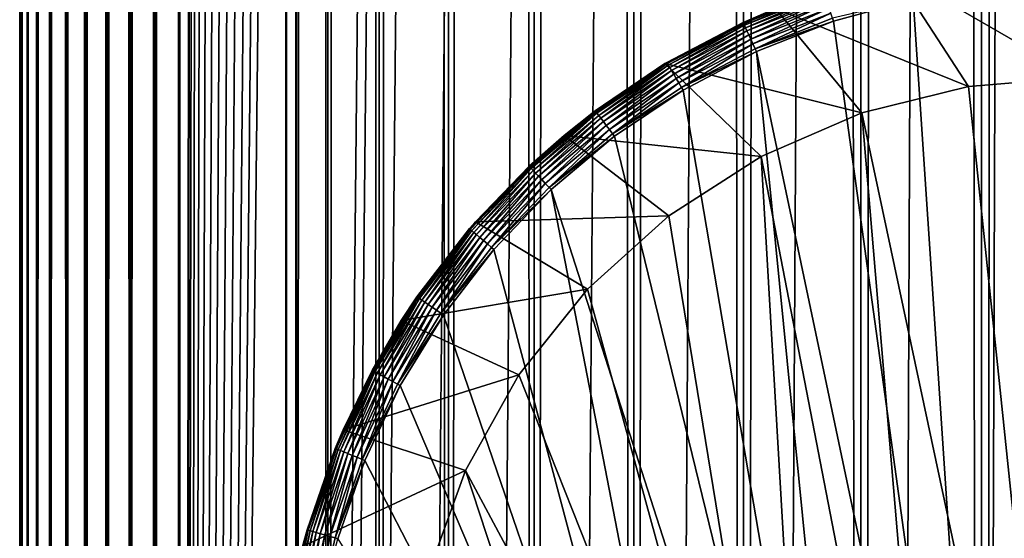
# Model space of a CAD drawing. Extents: x 0 to 500, y 0 to 1744.
# Drawn here: x 460 to 476, y 105 to 113 of the extents above; entities that cross this region are included whole.
import ezdxf

# ---------------------------------------------------------------- set-up
doc = ezdxf.new("R2010")
doc.units = 0
doc.header["$MEASUREMENT"] = 0

msp = doc.modelspace()

# ---------------------------------------------------------------- linework, layer by layer
for points in [[(460.430786, 1.500052, 63.541111), (460.430786, 1742.5, 63.541111), (460.399994, 1742.5, 63.150024)], [(460.430786, 1.500052, 63.541111), (460.399994, 1742.5, 63.150024), (460.399994, 1.500052, 63.150024)], [(460.399994, 1742.5, 38.150024), (460.399994, 1.500052, 38.150024), (460.399994, 1742.5, 63.150024)], [(460.399994, 1742.5, 63.150024), (460.399994, 1.500052, 38.150024), (460.399994, 1.500052, 63.150024)], [(460.399994, 1.500052, 38.150024), (460.399994, 1742.5, 38.150024), (460.430786, 1742.5, 37.758938)], [(460.399994, 1.500052, 38.150024), (460.430786, 1742.5, 37.758938), (460.430786, 1.500052, 37.758938)], [(460.522369, 1.500052, 63.922565), (460.522369, 1742.5, 63.922565), (460.430786, 1742.5, 63.541111)], [(460.522369, 1.500052, 63.922565), (460.430786, 1742.5, 63.541111), (460.430786, 1.500052, 63.541111)], [(460.430786, 1.500052, 37.758938), (460.430786, 1742.5, 37.758938), (460.522369, 1742.5, 37.37748)], [(460.430786, 1.500052, 37.758938), (460.522369, 1742.5, 37.37748), (460.522369, 1.500052, 37.37748)], [(460.672485, 1.500052, 64.284996), (460.672485, 1742.5, 64.284996), (460.522369, 1742.5, 63.922565)], [(460.672485, 1.500052, 64.284996), (460.522369, 1742.5, 63.922565), (460.522369, 1.500052, 63.922565)], [(460.522369, 1.500052, 37.37748), (460.522369, 1742.5, 37.37748), (460.672485, 1742.5, 37.015045)], [(460.522369, 1.500052, 37.37748), (460.672485, 1742.5, 37.015045), (460.672485, 1.500052, 37.015045)], [(460.877441, 1.500052, 64.619484), (460.877441, 1742.5, 64.619484), (460.672485, 1742.5, 64.284996)], [(460.877441, 1.500052, 64.619484), (460.672485, 1742.5, 64.284996), (460.672485, 1.500052, 64.284996)], [(460.672485, 1.500052, 37.015045), (460.672485, 1742.5, 37.015045), (460.877441, 1742.5, 36.680561)], [(460.672485, 1.500052, 37.015045), (460.877441, 1742.5, 36.680561), (460.877441, 1.500052, 36.680561)], [(461.132233, 1.500052, 64.917793), (461.132233, 1742.5, 64.917793), (460.877441, 1742.5, 64.619484)], [(461.132233, 1.500052, 64.917793), (460.877441, 1742.5, 64.619484), (460.877441, 1.500052, 64.619484)], [(460.877441, 1.500052, 36.680561), (460.877441, 1742.5, 36.680561), (461.132233, 1742.5, 36.382256)], [(460.877441, 1.500052, 36.680561), (461.132233, 1742.5, 36.382256), (461.132233, 1.500052, 36.382256)], [(461.430542, 1.500052, 65.172569), (461.430542, 1742.5, 65.172569), (461.132233, 1742.5, 64.917793)], [(461.430542, 1.500052, 65.172569), (461.132233, 1742.5, 64.917793), (461.132233, 1.500052, 64.917793)], [(461.132233, 1.500052, 36.382256), (461.132233, 1742.5, 36.382256), (461.430542, 1742.5, 36.127483)], [(461.132233, 1.500052, 36.382256), (461.430542, 1742.5, 36.127483), (461.430542, 1.500052, 36.127483)], [(461.765015, 1.500052, 65.377541), (461.765015, 1742.5, 65.377541), (461.430542, 1742.5, 65.172569)], [(461.765015, 1.500052, 65.377541), (461.430542, 1742.5, 65.172569), (461.430542, 1.500052, 65.172569)], [(461.430542, 1.500052, 36.127483), (461.430542, 1742.5, 36.127483), (461.765015, 1742.5, 35.922508)], [(461.430542, 1.500052, 36.127483), (461.765015, 1742.5, 35.922508), (461.765015, 1.500052, 35.922508)], [(462.127441, 1.500052, 65.527664), (462.127441, 1742.5, 65.527664), (461.765015, 1742.5, 65.377541)], [(462.127441, 1.500052, 65.527664), (461.765015, 1742.5, 65.377541), (461.765015, 1.500052, 65.377541)], [(461.765015, 1.500052, 35.922508), (461.765015, 1742.5, 35.922508), (462.127441, 1742.5, 35.772381)], [(461.765015, 1.500052, 35.922508), (462.127441, 1742.5, 35.772381), (462.127441, 1.500052, 35.772381)], [(462.508911, 1.500052, 65.619247), (462.508911, 1742.5, 65.619247), (462.127441, 1742.5, 65.527664)], [(462.508911, 1.500052, 65.619247), (462.127441, 1742.5, 65.527664), (462.127441, 1.500052, 65.527664)], [(462.127441, 1.500052, 35.772381), (462.127441, 1742.5, 35.772381), (462.508911, 1742.5, 35.680801)], [(462.127441, 1.500052, 35.772381), (462.508911, 1742.5, 35.680801), (462.508911, 1.500052, 35.680801)], [(462.899994, 1.500052, 65.650024), (462.899994, 1742.5, 65.650024), (462.508911, 1742.5, 65.619247)], [(462.899994, 1.500052, 65.650024), (462.508911, 1742.5, 65.619247), (462.508911, 1.500052, 65.619247)], [(462.508911, 1.500052, 35.680801), (462.508911, 1742.5, 35.680801), (462.899994, 1742.5, 35.650024)], [(462.508911, 1.500052, 35.680801), (462.899994, 1742.5, 35.650024), (462.899994, 1.500052, 35.650024)], [(462.899994, 1.500052, 65.650024), (464.899994, 1708, 65.650024), (462.899994, 1742.5, 65.650024)], [(485.399994, 1742.5, 35.650024), (485.399994, 1.500052, 35.650024), (462.899994, 1742.5, 35.650024)], [(462.899994, 1742.5, 35.650024), (485.399994, 1.500052, 35.650024), (462.899994, 1.500052, 35.650024)], [(464.714844, 1.500052, 48.765942), (464.714844, 1742.5, 48.765942), (464.549988, 1.500052, 50.650024)], [(464.549988, 1.500052, 50.650024), (464.714844, 1742.5, 48.765942), (464.549988, 1742.5, 50.650024)], [(464.549988, 1.500052, 50.650024), (464.549988, 1742.5, 50.650024), (464.714844, 1.500052, 52.534107)], [(464.714844, 1.500052, 52.534107), (464.549988, 1742.5, 50.650024), (464.714844, 1742.5, 52.534107)], [(465.204346, 1.500052, 46.939106), (465.204346, 1742.5, 46.939106), (464.714844, 1.500052, 48.765942)], [(464.714844, 1.500052, 48.765942), (465.204346, 1742.5, 46.939106), (464.714844, 1742.5, 48.765942)], [(464.714844, 1.500052, 52.534107), (464.714844, 1742.5, 52.534107), (465.204346, 1.500052, 54.360943)], [(465.204346, 1.500052, 54.360943), (464.714844, 1742.5, 52.534107), (465.204346, 1742.5, 54.360943)], [(466.003632, 1.500052, 45.225025), (466.003632, 1742.5, 45.225025), (465.204346, 1.500052, 46.939106)], [(465.204346, 1.500052, 46.939106), (466.003632, 1742.5, 45.225025), (465.204346, 1742.5, 46.939106)], [(465.204346, 1.500052, 54.360943), (465.204346, 1742.5, 54.360943), (466.003632, 1.500052, 56.075024)], [(466.003632, 1.500052, 56.075024), (465.204346, 1742.5, 54.360943), (466.003632, 1742.5, 56.075024)], [(467.088409, 1.500052, 43.675777), (467.088409, 1742.5, 43.675777), (466.003632, 1.500052, 45.225025)], [(466.003632, 1.500052, 45.225025), (467.088409, 1742.5, 43.675777), (466.003632, 1742.5, 45.225025)], [(466.003632, 1.500052, 56.075024), (466.003632, 1742.5, 56.075024), (467.088409, 1.500052, 57.624268)], [(467.088409, 1.500052, 57.624268), (466.003632, 1742.5, 56.075024), (467.088409, 1742.5, 57.624268)], [(468.425751, 1.500052, 42.338444), (468.425751, 1742.5, 42.338444), (467.088409, 1.500052, 43.675777)], [(467.088409, 1.500052, 43.675777), (468.425751, 1742.5, 42.338444), (467.088409, 1742.5, 43.675777)], [(467.088409, 1.500052, 57.624268), (467.088409, 1742.5, 57.624268), (468.425751, 1.500052, 58.961605)], [(468.425751, 1.500052, 58.961605), (467.088409, 1742.5, 57.624268), (468.425751, 1742.5, 58.961605)], [(469.975006, 1.500052, 41.253647), (469.975006, 1742.5, 41.253647), (468.425751, 1.500052, 42.338444)], [(468.425751, 1.500052, 42.338444), (469.975006, 1742.5, 41.253647), (468.425751, 1742.5, 42.338444)], [(468.425751, 1.500052, 58.961605), (468.425751, 1742.5, 58.961605), (469.975006, 1.500052, 60.046398)], [(469.975006, 1.500052, 60.046398), (468.425751, 1742.5, 58.961605), (469.975006, 1742.5, 60.046398)], [(471.689087, 1.500052, 40.454357), (471.689087, 1742.5, 40.454357), (469.975006, 1.500052, 41.253647)], [(469.975006, 1.500052, 41.253647), (471.689087, 1742.5, 40.454357), (469.975006, 1742.5, 41.253647)], [(469.975006, 1.500052, 60.046398), (469.975006, 1742.5, 60.046398), (471.689087, 1.500052, 60.845688)], [(471.689087, 1.500052, 60.845688), (469.975006, 1742.5, 60.046398), (471.689087, 1742.5, 60.845688)], [(473.51593, 1.500052, 39.964859), (473.51593, 1742.5, 39.964859), (471.689087, 1.500052, 40.454357)], [(471.689087, 1.500052, 40.454357), (473.51593, 1742.5, 39.964859), (471.689087, 1742.5, 40.454357)], [(471.689087, 1.500052, 60.845688), (471.689087, 1742.5, 60.845688), (473.51593, 1.500052, 61.335186)], [(473.51593, 1.500052, 61.335186), (471.689087, 1742.5, 60.845688), (473.51593, 1742.5, 61.335186)], [(475.399994, 1.500052, 39.800022), (475.399994, 1742.5, 39.800022), (473.51593, 1.500052, 39.964859)], [(473.51593, 1.500052, 39.964859), (475.399994, 1742.5, 39.800022), (473.51593, 1742.5, 39.964859)], [(473.51593, 1.500052, 61.335186), (473.51593, 1742.5, 61.335186), (475.399994, 1.500052, 61.500023)], [(475.399994, 1.500052, 61.500023), (473.51593, 1742.5, 61.335186), (475.399994, 1742.5, 61.500023)], [(475.399994, 1.500052, 61.500023), (475.399994, 1742.5, 61.500023), (477.284088, 1.500052, 61.335186)], [(477.284088, 1.500052, 61.335186), (475.399994, 1742.5, 61.500023), (477.284088, 1742.5, 61.335186)], [(477.284088, 1.500052, 39.964859), (477.284088, 1742.5, 39.964859), (475.399994, 1.500052, 39.800022)], [(475.399994, 1.500052, 39.800022), (477.284088, 1742.5, 39.964859), (475.399994, 1742.5, 39.800022)], [(462.899994, 1.500052, 65.650024), (465.067108, 1706.089844, 65.650024), (464.899994, 1708, 65.650024)], [(465.563385, 1704.237793, 65.650024), (465.067108, 1706.089844, 65.650024), (462.899994, 1.500052, 65.650024)], [(462.899994, 1.500052, 65.650024), (466.373718, 1702.5, 65.650024), (465.563385, 1704.237793, 65.650024)], [(462.899994, 1.500052, 65.650024), (467.473511, 1700.929321, 65.650024), (466.373718, 1702.5, 65.650024)], [(468.829346, 1699.573486, 65.650024), (467.473511, 1700.929321, 65.650024), (462.899994, 1.500052, 65.650024)], [(462.899994, 1.500052, 65.650024), (470.399994, 1698.473755, 65.650024), (468.829346, 1699.573486, 65.650024)], [(462.899994, 1.500052, 65.650024), (481.399994, 1698.473755, 65.650024), (479.662231, 1697.66333, 65.650024)], [(462.899994, 1.500052, 65.650024), (472.137787, 1697.66333, 65.650024), (470.399994, 1698.473755, 65.650024)], [(462.899994, 1.500052, 65.650024), (464.899994, 36.000053, 65.650024), (481.399994, 1698.473755, 65.650024)], [(481.399994, 1698.473755, 65.650024), (464.899994, 36.000053, 65.650024), (465.067108, 37.910145, 65.650024)], [(481.399994, 1698.473755, 65.650024), (465.067108, 37.910145, 65.650024), (465.563385, 39.76218, 65.650024)], [(465.563385, 39.76218, 65.650024), (466.373718, 41.500015, 65.650024), (481.399994, 1698.473755, 65.650024)], [(466.373718, 41.500015, 65.650024), (467.473511, 43.070717, 65.650024), (481.399994, 1698.473755, 65.650024)], [(481.399994, 1698.473755, 65.650024), (467.473511, 43.070717, 65.650024), (468.829346, 44.426483, 65.650024)], [(481.399994, 1698.473755, 65.650024), (468.829346, 44.426483, 65.650024), (470.399994, 45.526306, 65.650024)], [(470.399994, 45.526306, 65.650024), (472.137787, 46.336575, 65.650024), (481.399994, 1698.473755, 65.650024)], [(481.399994, 1698.473755, 65.650024), (472.137787, 46.336575, 65.650024), (473.989868, 46.83284, 65.650024)], [(481.399994, 1698.473755, 65.650024), (473.989868, 46.83284, 65.650024), (475.899994, 46.999973, 65.650024)], [(479.662231, 1697.66333, 65.650024), (477.81012, 1697.167114, 65.650024), (462.899994, 1.500052, 65.650024)], [(473.989868, 1697.167114, 65.650024), (472.137787, 1697.66333, 65.650024), (462.899994, 1.500052, 65.650024)], [(462.899994, 1.500052, 65.650024), (477.81012, 1697.167114, 65.650024), (475.899994, 1697, 65.650024)], [(462.899994, 1.500052, 65.650024), (475.899994, 1697, 65.650024), (473.989868, 1697.167114, 65.650024)], [(474.027893, 113.665565, 0.650024), (475.934967, 113.962692, 0.650024), (476.899994, 112, 0.650024)], [(475.19455, 111.860573, 0.650024), (472.189301, 113.078392, 0.650024), (474.027893, 113.665565, 0.650024)], [(475.19455, 111.860573, 0.650024), (474.027893, 113.665565, 0.650024), (476.899994, 112, 0.650024)], [(478.189636, 113.430504, 35.650024), (476.899994, 113.5, 35.650024), (475.552582, 94.999107, 35.650024)], [(475.552582, 94.999107, 35.650024), (476.899994, 113.5, 35.650024), (475.610382, 113.430504, 35.650024)], [(472.932678, 113.351364, 35.197075), (472.189301, 113.078392, 35.150024), (471.682007, 112.856369, 35.197075)], [(471.688477, 112.842278, 35.28196), (472.932678, 113.351364, 35.197075), (471.682007, 112.856369, 35.197075)], [(472.937592, 113.336662, 35.28196), (472.932678, 113.351364, 35.197075), (471.688477, 112.842278, 35.28196)], [(471.700928, 112.81514, 35.362911), (472.937592, 113.336662, 35.28196), (471.688477, 112.842278, 35.28196)], [(472.947083, 113.308342, 35.362911), (472.937592, 113.336662, 35.28196), (471.700928, 112.81514, 35.362911)], [(475.552582, 94.999107, 35.650024), (475.610382, 113.430504, 35.650024), (474.335693, 113.222809, 35.650024)], [(475.552582, 94.999107, 35.650024), (479.464325, 113.222809, 35.650024), (478.189636, 113.430504, 35.650024)], [(471.719025, 112.775757, 35.437527), (472.947083, 113.308342, 35.362911), (471.700928, 112.81514, 35.362911)], [(472.960846, 113.26725, 35.437527), (472.947083, 113.308342, 35.362911), (471.719025, 112.775757, 35.437527)], [(471.742218, 112.725311, 35.503574), (472.960846, 113.26725, 35.437527), (471.719025, 112.775757, 35.437527)], [(472.978455, 113.2146, 35.503574), (472.960846, 113.26725, 35.437527), (471.742218, 112.725311, 35.503574)], [(471.769806, 112.665291, 35.559097), (472.978455, 113.2146, 35.503574), (471.742218, 112.725311, 35.503574)], [(472.99942, 113.151962, 35.559097), (472.978455, 113.2146, 35.503574), (471.769806, 112.665291, 35.559097)], [(474.335693, 113.222809, 35.650024), (473.075745, 112.92395, 35.647804), (473.090698, 112.879333, 35.650024)], [(474.335693, 113.222809, 35.650024), (473.090698, 112.879333, 35.650024), (475.552582, 94.999107, 35.650024)], [(475.552582, 94.999107, 35.650024), (480.70929, 112.879333, 35.650024), (479.464325, 113.222809, 35.650024)], [(470.463013, 112.215179, 0.650024), (470.463013, 112.215179, 35.150024), (472.189301, 113.078392, 0.650024)], [(472.189301, 113.078392, 0.650024), (470.463013, 112.215179, 35.150024), (470.490631, 112.231728, 35.150024)], [(473.534393, 111.445984, 0.650024), (470.463013, 112.215179, 0.650024), (472.189301, 113.078392, 0.650024)], [(472.189301, 113.078392, 0.650024), (470.490631, 112.231728, 35.150024), (471.681061, 112.858383, 35.150024)], [(471.682007, 112.856369, 35.197075), (472.189301, 113.078392, 35.150024), (471.681061, 112.858383, 35.150024)], [(472.189301, 113.078392, 35.150024), (472.189301, 113.078392, 0.650024), (471.681061, 112.858383, 35.150024)], [(471.800934, 112.597496, 35.602436), (472.99942, 113.151962, 35.559097), (471.769806, 112.665291, 35.559097)], [(473.023102, 113.081207, 35.602436), (472.99942, 113.151962, 35.559097), (471.800934, 112.597496, 35.602436)], [(471.834747, 112.523933, 35.632301), (473.023102, 113.081207, 35.602436), (471.800934, 112.597496, 35.602436)], [(473.048798, 113.00444, 35.632301), (473.023102, 113.081207, 35.602436), (471.834747, 112.523933, 35.632301)], [(473.534393, 111.445984, 0.650024), (472.189301, 113.078392, 0.650024), (475.19455, 111.860573, 0.650024)], [(471.870178, 112.4468, 35.647804), (473.048798, 113.00444, 35.632301), (471.834747, 112.523933, 35.632301)], [(473.075745, 112.92395, 35.647804), (473.048798, 113.00444, 35.632301), (471.870178, 112.4468, 35.647804)], [(473.090698, 112.879333, 35.650024), (473.075745, 112.92395, 35.647804), (471.870178, 112.4468, 35.647804)], [(473.090698, 112.879333, 35.650024), (471.870178, 112.4468, 35.647804), (471.889832, 112.404045, 35.650024)], [(475.552582, 94.999107, 35.650024), (473.090698, 112.879333, 35.650024), (471.889832, 112.404045, 35.650024)], [(477.473938, 94.833504, 35.650024), (480.70929, 112.879333, 35.650024), (475.552582, 94.999107, 35.650024)], [(471.682007, 112.856369, 35.197075), (471.681061, 112.858383, 35.150024), (470.490631, 112.231728, 35.150024)], [(471.682007, 112.856369, 35.197075), (470.490631, 112.231728, 35.150024), (470.49176, 112.22982, 35.197075)], [(470.499725, 112.216515, 35.28196), (471.682007, 112.856369, 35.197075), (470.49176, 112.22982, 35.197075)], [(471.688477, 112.842278, 35.28196), (471.682007, 112.856369, 35.197075), (470.499725, 112.216515, 35.28196)], [(470.515015, 112.190872, 35.362911), (471.688477, 112.842278, 35.28196), (470.499725, 112.216515, 35.28196)], [(471.700928, 112.81514, 35.362911), (471.688477, 112.842278, 35.28196), (470.515015, 112.190872, 35.362911)], [(470.537262, 112.153664, 35.437527), (471.700928, 112.81514, 35.362911), (470.515015, 112.190872, 35.362911)], [(471.719025, 112.775757, 35.437527), (471.700928, 112.81514, 35.362911), (470.537262, 112.153664, 35.437527)], [(470.565704, 112.105995, 35.503574), (471.719025, 112.775757, 35.437527), (470.537262, 112.153664, 35.437527)], [(471.742218, 112.725311, 35.503574), (471.719025, 112.775757, 35.437527), (470.565704, 112.105995, 35.503574)], [(470.599579, 112.049286, 35.559097), (471.742218, 112.725311, 35.503574), (470.565704, 112.105995, 35.503574)], [(471.769806, 112.665291, 35.559097), (471.742218, 112.725311, 35.503574), (470.599579, 112.049286, 35.559097)], [(470.637848, 111.985229, 35.602436), (471.769806, 112.665291, 35.559097), (470.599579, 112.049286, 35.559097)], [(471.800934, 112.597496, 35.602436), (471.769806, 112.665291, 35.559097), (470.637848, 111.985229, 35.602436)], [(470.679352, 111.915733, 35.632301), (471.800934, 112.597496, 35.602436), (470.637848, 111.985229, 35.602436)], [(471.834747, 112.523933, 35.632301), (471.800934, 112.597496, 35.602436), (470.679352, 111.915733, 35.632301)], [(470.72287, 111.842857, 35.647804), (471.834747, 112.523933, 35.632301), (470.679352, 111.915733, 35.632301)], [(471.870178, 112.4468, 35.647804), (471.834747, 112.523933, 35.632301), (470.72287, 111.842857, 35.647804)], [(471.889832, 112.404045, 35.650024), (471.870178, 112.4468, 35.647804), (470.72287, 111.842857, 35.647804)], [(471.889832, 112.404045, 35.650024), (470.72287, 111.842857, 35.647804), (470.747009, 111.80246, 35.650024)], [(473.627838, 94.878647, 35.650024), (471.889832, 112.404045, 35.650024), (470.747009, 111.80246, 35.650024)], [(475.552582, 94.999107, 35.650024), (471.889832, 112.404045, 35.650024), (473.627838, 94.878647, 35.650024)], [(468.890167, 111.096497, 0.650024), (469.37442, 111.480766, 35.150024), (470.463013, 112.215179, 0.650024)], [(471.963623, 110.767258, 0.650024), (468.890167, 111.096497, 0.650024), (470.463013, 112.215179, 0.650024)], [(469.375763, 111.478989, 35.197075), (470.463013, 112.215179, 35.150024), (469.37442, 111.480766, 35.150024)], [(470.463013, 112.215179, 0.650024), (469.37442, 111.480766, 35.150024), (470.463013, 112.215179, 35.150024)], [(470.49176, 112.22982, 35.197075), (470.463013, 112.215179, 35.150024), (469.375763, 111.478989, 35.197075)], [(469.385101, 111.466614, 35.28196), (470.49176, 112.22982, 35.197075), (469.375763, 111.478989, 35.197075)], [(470.499725, 112.216515, 35.28196), (470.49176, 112.22982, 35.197075), (469.385101, 111.466614, 35.28196)], [(469.403076, 111.442764, 35.362911), (470.499725, 112.216515, 35.28196), (469.385101, 111.466614, 35.28196)], [(470.515015, 112.190872, 35.362911), (470.499725, 112.216515, 35.28196), (469.403076, 111.442764, 35.362911)], [(469.429169, 111.408165, 35.437527), (470.515015, 112.190872, 35.362911), (469.403076, 111.442764, 35.362911)], [(470.537262, 112.153664, 35.437527), (470.515015, 112.190872, 35.362911), (469.429169, 111.408165, 35.437527)], [(469.462585, 111.363831, 35.503574), (470.537262, 112.153664, 35.437527), (469.429169, 111.408165, 35.437527)], [(470.565704, 112.105995, 35.503574), (470.537262, 112.153664, 35.437527), (469.462585, 111.363831, 35.503574)], [(469.50235, 111.311096, 35.559097), (470.565704, 112.105995, 35.503574), (469.462585, 111.363831, 35.503574)], [(470.599579, 112.049286, 35.559097), (470.565704, 112.105995, 35.503574), (469.50235, 111.311096, 35.559097)], [(470.49176, 112.22982, 35.197075), (470.490631, 112.231728, 35.150024), (470.463013, 112.215179, 35.150024)], [(471.963623, 110.767258, 0.650024), (470.463013, 112.215179, 0.650024), (473.534393, 111.445984, 0.650024)], [(469.547272, 111.251518, 35.602436), (470.599579, 112.049286, 35.559097), (469.50235, 111.311096, 35.559097)], [(470.637848, 111.985229, 35.602436), (470.599579, 112.049286, 35.559097), (469.547272, 111.251518, 35.602436)], [(469.596008, 111.186882, 35.632301), (470.637848, 111.985229, 35.602436), (469.547272, 111.251518, 35.602436)], [(470.679352, 111.915733, 35.632301), (470.637848, 111.985229, 35.602436), (469.596008, 111.186882, 35.632301)], [(476.899994, 112, 0.650024), (476.899994, 112, 33.650024), (475.19455, 111.860573, 0.650024)], [(475.19455, 111.860573, 0.650024), (476.899994, 112, 33.650024), (475.19455, 111.860573, 33.650024)], [(476.876282, 95.749397, 33.650024), (475.19455, 111.860573, 33.650024), (476.899994, 112, 33.650024)], [(469.647125, 111.119102, 35.647804), (470.679352, 111.915733, 35.632301), (469.596008, 111.186882, 35.632301)], [(470.72287, 111.842857, 35.647804), (470.679352, 111.915733, 35.632301), (469.647125, 111.119102, 35.647804)], [(470.747009, 111.80246, 35.650024), (470.72287, 111.842857, 35.647804), (469.647125, 111.119102, 35.647804)], [(470.747009, 111.80246, 35.650024), (469.647125, 111.119102, 35.647804), (469.675446, 111.081535, 35.650024)], [(473.627838, 94.878647, 35.650024), (470.747009, 111.80246, 35.650024), (469.675446, 111.081535, 35.650024)], [(475.19455, 111.860573, 0.650024), (475.19455, 111.860573, 33.650024), (473.534393, 111.445984, 0.650024)], [(473.534393, 111.445984, 0.650024), (475.19455, 111.860573, 33.650024), (473.534393, 111.445984, 33.650024)], [(476.876282, 95.749397, 33.650024), (473.534393, 111.445984, 33.650024), (475.19455, 111.860573, 33.650024)], [(469.375763, 111.478989, 35.197075), (468.890167, 111.096497, 35.150024), (468.346893, 110.612572, 35.197075)], [(468.357513, 110.601273, 35.28196), (469.375763, 111.478989, 35.197075), (468.346893, 110.612572, 35.197075)], [(469.385101, 111.466614, 35.28196), (469.375763, 111.478989, 35.197075), (468.357513, 110.601273, 35.28196)], [(469.375763, 111.478989, 35.197075), (469.37442, 111.480766, 35.150024), (468.890167, 111.096497, 35.150024)], [(468.890167, 111.096497, 0.650024), (468.890167, 111.096497, 35.150024), (469.37442, 111.480766, 35.150024)], [(468.37796, 110.579498, 35.362911), (469.385101, 111.466614, 35.28196), (468.357513, 110.601273, 35.28196)], [(469.403076, 111.442764, 35.362911), (469.385101, 111.466614, 35.28196), (468.37796, 110.579498, 35.362911)], [(468.407593, 110.547897, 35.437527), (469.403076, 111.442764, 35.362911), (468.37796, 110.579498, 35.362911)], [(469.429169, 111.408165, 35.437527), (469.403076, 111.442764, 35.362911), (468.407593, 110.547897, 35.437527)], [(468.445618, 110.507416, 35.503574), (469.429169, 111.408165, 35.437527), (468.407593, 110.547897, 35.437527)], [(469.462585, 111.363831, 35.503574), (469.429169, 111.408165, 35.437527), (468.445618, 110.507416, 35.503574)], [(468.490814, 110.459251, 35.559097), (469.462585, 111.363831, 35.503574), (468.445618, 110.507416, 35.503574)], [(469.50235, 111.311096, 35.559097), (469.462585, 111.363831, 35.503574), (468.490814, 110.459251, 35.559097)], [(473.534393, 111.445984, 0.650024), (473.534393, 111.445984, 33.650024), (471.963623, 110.767258, 0.650024)], [(471.963623, 110.767258, 0.650024), (473.534393, 111.445984, 33.650024), (471.963623, 110.767258, 33.650024)], [(474.85498, 95.81768, 33.650024), (471.963623, 110.767258, 33.650024), (473.534393, 111.445984, 33.650024)], [(474.85498, 95.81768, 33.650024), (473.534393, 111.445984, 33.650024), (476.876282, 95.749397, 33.650024)], [(468.54187, 110.404854, 35.602436), (469.50235, 111.311096, 35.559097), (468.490814, 110.459251, 35.559097)], [(469.547272, 111.251518, 35.602436), (469.50235, 111.311096, 35.559097), (468.54187, 110.404854, 35.602436)], [(468.59726, 110.345825, 35.632301), (469.547272, 111.251518, 35.602436), (468.54187, 110.404854, 35.602436)], [(469.596008, 111.186882, 35.632301), (469.547272, 111.251518, 35.602436), (468.59726, 110.345825, 35.632301)], [(468.655365, 110.283936, 35.647804), (469.596008, 111.186882, 35.632301), (468.59726, 110.345825, 35.632301)], [(469.647125, 111.119102, 35.647804), (469.596008, 111.186882, 35.632301), (468.655365, 110.283936, 35.647804)], [(467.508331, 109.749031, 0.650024), (468.345367, 110.614189, 35.150024), (468.890167, 111.096497, 0.650024)], [(470.523926, 109.842407, 0.650024), (467.508331, 109.749031, 0.650024), (468.890167, 111.096497, 0.650024)], [(468.346893, 110.612572, 35.197075), (468.890167, 111.096497, 35.150024), (468.345367, 110.614189, 35.150024)], [(468.345367, 110.614189, 35.150024), (468.890167, 111.096497, 35.150024), (468.890167, 111.096497, 0.650024)], [(469.675446, 111.081535, 35.650024), (469.647125, 111.119102, 35.647804), (468.655365, 110.283936, 35.647804)], [(469.675446, 111.081535, 35.650024), (468.655365, 110.283936, 35.647804), (468.687561, 110.249626, 35.650024)], [(468.687561, 110.249626, 35.650024), (473.627838, 94.878647, 35.650024), (469.675446, 111.081535, 35.650024)], [(470.523926, 109.842407, 0.650024), (468.890167, 111.096497, 0.650024), (471.963623, 110.767258, 0.650024)], [(471.963623, 110.767258, 0.650024), (471.963623, 110.767258, 33.650024), (470.523926, 109.842407, 0.650024)], [(470.523926, 109.842407, 0.650024), (471.963623, 110.767258, 33.650024), (470.523926, 109.842407, 33.650024)], [(472.845367, 95.590408, 33.650024), (470.523926, 109.842407, 33.650024), (471.963623, 110.767258, 33.650024)], [(472.845367, 95.590408, 33.650024), (471.963623, 110.767258, 33.650024), (474.85498, 95.81768, 33.650024)], [(468.346893, 110.612572, 35.197075), (468.345367, 110.614189, 35.150024), (467.417114, 109.640602, 35.197075)], [(467.417114, 109.640602, 35.197075), (468.345367, 110.614189, 35.150024), (467.508331, 109.749031, 35.150024)], [(467.428864, 109.630508, 35.28196), (468.346893, 110.612572, 35.197075), (467.417114, 109.640602, 35.197075)], [(468.357513, 110.601273, 35.28196), (468.346893, 110.612572, 35.197075), (467.428864, 109.630508, 35.28196)], [(467.451538, 109.611053, 35.362911), (468.357513, 110.601273, 35.28196), (467.428864, 109.630508, 35.28196)], [(468.37796, 110.579498, 35.362911), (468.357513, 110.601273, 35.28196), (467.451538, 109.611053, 35.362911)], [(467.484436, 109.582825, 35.437527), (468.37796, 110.579498, 35.362911), (467.451538, 109.611053, 35.362911)], [(468.407593, 110.547897, 35.437527), (468.37796, 110.579498, 35.362911), (467.484436, 109.582825, 35.437527)], [(467.508331, 109.749031, 0.650024), (467.508331, 109.749031, 35.150024), (468.345367, 110.614189, 35.150024)], [(467.52655, 109.546661, 35.503574), (468.407593, 110.547897, 35.437527), (467.484436, 109.582825, 35.437527)], [(468.445618, 110.507416, 35.503574), (468.407593, 110.547897, 35.437527), (467.52655, 109.546661, 35.503574)], [(467.57666, 109.503639, 35.559097), (468.445618, 110.507416, 35.503574), (467.52655, 109.546661, 35.503574)], [(468.490814, 110.459251, 35.559097), (468.445618, 110.507416, 35.503574), (467.57666, 109.503639, 35.559097)], [(467.63327, 109.45504, 35.602436), (468.490814, 110.459251, 35.559097), (467.57666, 109.503639, 35.559097)], [(468.54187, 110.404854, 35.602436), (468.490814, 110.459251, 35.559097), (467.63327, 109.45504, 35.602436)], [(467.694702, 109.402306, 35.632301), (468.54187, 110.404854, 35.602436), (467.63327, 109.45504, 35.602436)], [(468.59726, 110.345825, 35.632301), (468.54187, 110.404854, 35.602436), (467.694702, 109.402306, 35.632301)], [(467.759125, 109.347015, 35.647804), (468.59726, 110.345825, 35.632301), (467.694702, 109.402306, 35.632301)], [(468.655365, 110.283936, 35.647804), (468.59726, 110.345825, 35.632301), (467.759125, 109.347015, 35.647804)], [(468.687561, 110.249626, 35.650024), (468.655365, 110.283936, 35.647804), (467.759125, 109.347015, 35.647804)], [(468.687561, 110.249626, 35.650024), (467.759125, 109.347015, 35.647804), (467.7948, 109.316368, 35.650024)], [(467.7948, 109.316368, 35.650024), (471.742126, 94.47477, 35.650024), (468.687561, 110.249626, 35.650024)], [(468.687561, 110.249626, 35.650024), (471.742126, 94.47477, 35.650024), (473.627838, 94.878647, 35.650024)], [(469.253601, 108.696007, 0.650024), (467.508331, 109.749031, 0.650024), (470.523926, 109.842407, 0.650024)], [(470.523926, 109.842407, 0.650024), (470.523926, 109.842407, 33.650024), (469.253601, 108.696007, 0.650024)], [(469.253601, 108.696007, 0.650024), (470.523926, 109.842407, 33.650024), (469.253601, 108.696007, 33.650024)], [(469.253601, 108.696007, 33.650024), (470.523926, 109.842407, 33.650024), (472.845367, 95.590408, 33.650024)], [(466.595337, 108.5756, 35.150024), (467.508331, 109.749031, 0.650024), (466.350372, 108.204887, 0.650024)], [(469.253601, 108.696007, 0.650024), (466.350372, 108.204887, 0.650024), (467.508331, 109.749031, 0.650024)], [(467.415436, 109.642052, 35.150024), (467.508331, 109.749031, 0.650024), (466.595337, 108.5756, 35.150024)], [(466.595337, 108.5756, 35.150024), (467.417114, 109.640602, 35.197075), (467.415436, 109.642052, 35.150024)], [(466.595337, 108.5756, 35.150024), (466.597168, 108.574341, 35.197075), (467.417114, 109.640602, 35.197075)], [(466.609955, 108.565567, 35.28196), (467.417114, 109.640602, 35.197075), (466.597168, 108.574341, 35.197075)], [(467.428864, 109.630508, 35.28196), (467.417114, 109.640602, 35.197075), (466.609955, 108.565567, 35.28196)], [(467.417114, 109.640602, 35.197075), (467.508331, 109.749031, 35.150024), (467.415436, 109.642052, 35.150024)], [(467.415436, 109.642052, 35.150024), (467.508331, 109.749031, 35.150024), (467.508331, 109.749031, 0.650024)], [(466.634583, 108.54866, 35.362911), (467.428864, 109.630508, 35.28196), (466.609955, 108.565567, 35.28196)], [(467.451538, 109.611053, 35.362911), (467.428864, 109.630508, 35.28196), (466.634583, 108.54866, 35.362911)], [(466.670288, 108.524132, 35.437527), (467.451538, 109.611053, 35.362911), (466.634583, 108.54866, 35.362911)], [(467.484436, 109.582825, 35.437527), (467.451538, 109.611053, 35.362911), (466.670288, 108.524132, 35.437527)], [(466.716064, 108.492699, 35.503574), (467.484436, 109.582825, 35.437527), (466.670288, 108.524132, 35.437527)], [(467.52655, 109.546661, 35.503574), (467.484436, 109.582825, 35.437527), (466.716064, 108.492699, 35.503574)], [(466.770508, 108.455315, 35.559097), (467.52655, 109.546661, 35.503574), (466.716064, 108.492699, 35.503574)], [(467.57666, 109.503639, 35.559097), (467.52655, 109.546661, 35.503574), (466.770508, 108.455315, 35.559097)], [(466.832031, 108.413078, 35.602436), (467.57666, 109.503639, 35.559097), (466.770508, 108.455315, 35.559097)], [(467.63327, 109.45504, 35.602436), (467.57666, 109.503639, 35.559097), (466.832031, 108.413078, 35.602436)], [(466.898773, 108.367256, 35.632301), (467.63327, 109.45504, 35.602436), (466.832031, 108.413078, 35.602436)], [(467.694702, 109.402306, 35.632301), (467.63327, 109.45504, 35.602436), (466.898773, 108.367256, 35.632301)], [(466.96875, 108.319206, 35.647804), (467.694702, 109.402306, 35.632301), (466.898773, 108.367256, 35.632301)], [(467.759125, 109.347015, 35.647804), (467.694702, 109.402306, 35.632301), (466.96875, 108.319206, 35.647804)], [(467.7948, 109.316368, 35.650024), (467.759125, 109.347015, 35.647804), (466.96875, 108.319206, 35.647804)], [(467.7948, 109.316368, 35.650024), (466.96875, 108.319206, 35.647804), (467.007538, 108.292572, 35.650024)], [(467.007538, 108.292572, 35.650024), (471.742126, 94.47477, 35.650024), (467.7948, 109.316368, 35.650024)], [(466.350372, 108.204887, 35.150024), (465.896576, 107.42614, 35.197075), (466.597168, 108.574341, 35.197075)], [(465.910217, 107.418785, 35.28196), (466.597168, 108.574341, 35.197075), (465.896576, 107.42614, 35.197075)], [(466.609955, 108.565567, 35.28196), (466.597168, 108.574341, 35.197075), (465.910217, 107.418785, 35.28196)], [(465.936523, 107.404625, 35.362911), (466.609955, 108.565567, 35.28196), (465.910217, 107.418785, 35.28196)], [(466.634583, 108.54866, 35.362911), (466.609955, 108.565567, 35.28196), (465.936523, 107.404625, 35.362911)], [(468.18631, 107.35849, 0.650024), (466.350372, 108.204887, 0.650024), (469.253601, 108.696007, 0.650024)], [(466.350372, 108.204887, 35.150024), (466.597168, 108.574341, 35.197075), (466.595337, 108.5756, 35.150024)], [(466.595337, 108.5756, 35.150024), (466.350372, 108.204887, 0.650024), (466.350372, 108.204887, 35.150024)], [(469.253601, 108.696007, 0.650024), (469.253601, 108.696007, 33.650024), (468.18631, 107.35849, 0.650024)], [(468.18631, 107.35849, 0.650024), (469.253601, 108.696007, 33.650024), (468.18631, 107.35849, 33.650024)], [(472.845367, 95.590408, 33.650024), (468.18631, 107.35849, 33.650024), (469.253601, 108.696007, 33.650024)], [(465.97467, 107.384071, 35.437527), (466.634583, 108.54866, 35.362911), (465.936523, 107.404625, 35.362911)], [(466.670288, 108.524132, 35.437527), (466.634583, 108.54866, 35.362911), (465.97467, 107.384071, 35.437527)], [(466.02356, 107.35775, 35.503574), (466.670288, 108.524132, 35.437527), (465.97467, 107.384071, 35.437527)], [(466.716064, 108.492699, 35.503574), (466.670288, 108.524132, 35.437527), (466.02356, 107.35775, 35.503574)], [(466.081696, 107.326424, 35.559097), (466.716064, 108.492699, 35.503574), (466.02356, 107.35775, 35.503574)], [(466.770508, 108.455315, 35.559097), (466.716064, 108.492699, 35.503574), (466.081696, 107.326424, 35.559097)], [(466.1474, 107.291046, 35.602436), (466.770508, 108.455315, 35.559097), (466.081696, 107.326424, 35.559097)], [(466.832031, 108.413078, 35.602436), (466.770508, 108.455315, 35.559097), (466.1474, 107.291046, 35.602436)], [(466.218658, 107.252663, 35.632301), (466.832031, 108.413078, 35.602436), (466.1474, 107.291046, 35.602436)], [(466.898773, 108.367256, 35.632301), (466.832031, 108.413078, 35.602436), (466.218658, 107.252663, 35.632301)], [(466.293396, 107.21241, 35.647804), (466.898773, 108.367256, 35.632301), (466.218658, 107.252663, 35.632301)], [(466.96875, 108.319206, 35.647804), (466.898773, 108.367256, 35.632301), (466.293396, 107.21241, 35.647804)], [(467.007538, 108.292572, 35.650024), (466.96875, 108.319206, 35.647804), (466.293396, 107.21241, 35.647804)], [(467.007538, 108.292572, 35.650024), (466.293396, 107.21241, 35.647804), (466.334839, 107.190102, 35.650024)], [(466.334839, 107.190102, 35.650024), (471.742126, 94.47477, 35.650024), (467.007538, 108.292572, 35.650024)], [(465.443939, 106.500893, 0.650024), (465.894623, 107.427185, 35.150024), (466.350372, 108.204887, 0.650024)], [(468.18631, 107.35849, 0.650024), (465.443939, 106.500893, 0.650024), (466.350372, 108.204887, 0.650024)], [(465.894623, 107.427185, 35.150024), (465.896576, 107.42614, 35.197075), (466.350372, 108.204887, 35.150024)], [(466.350372, 108.204887, 35.150024), (466.350372, 108.204887, 0.650024), (465.894623, 107.427185, 35.150024)], [(465.443939, 106.500893, 35.150024), (465.323425, 106.20929, 35.197075), (465.896576, 107.42614, 35.197075)], [(465.337769, 106.203445, 35.28196), (465.896576, 107.42614, 35.197075), (465.323425, 106.20929, 35.197075)], [(465.910217, 107.418785, 35.28196), (465.896576, 107.42614, 35.197075), (465.337769, 106.203445, 35.28196)], [(465.365448, 106.192192, 35.362911), (465.910217, 107.418785, 35.28196), (465.337769, 106.203445, 35.28196)], [(465.936523, 107.404625, 35.362911), (465.910217, 107.418785, 35.28196), (465.365448, 106.192192, 35.362911)], [(465.405579, 106.175865, 35.437527), (465.936523, 107.404625, 35.362911), (465.365448, 106.192192, 35.362911)], [(465.97467, 107.384071, 35.437527), (465.936523, 107.404625, 35.362911), (465.405579, 106.175865, 35.437527)], [(465.457031, 106.154938, 35.503574), (465.97467, 107.384071, 35.437527), (465.405579, 106.175865, 35.437527)], [(465.443939, 106.500893, 35.150024), (465.896576, 107.42614, 35.197075), (465.894623, 107.427185, 35.150024)], [(465.443939, 106.500893, 0.650024), (465.443939, 106.500893, 35.150024), (465.894623, 107.427185, 35.150024)], [(467.350464, 105.865379, 0.650024), (465.443939, 106.500893, 0.650024), (468.18631, 107.35849, 0.650024)], [(466.02356, 107.35775, 35.503574), (465.97467, 107.384071, 35.437527), (465.457031, 106.154938, 35.503574)], [(465.518188, 106.130051, 35.559097), (466.02356, 107.35775, 35.503574), (465.457031, 106.154938, 35.503574)], [(466.081696, 107.326424, 35.559097), (466.02356, 107.35775, 35.503574), (465.518188, 106.130051, 35.559097)], [(468.18631, 107.35849, 0.650024), (468.18631, 107.35849, 33.650024), (467.350464, 105.865379, 0.650024)], [(467.350464, 105.865379, 0.650024), (468.18631, 107.35849, 33.650024), (467.350464, 105.865379, 33.650024)], [(472.845367, 95.590408, 33.650024), (467.350464, 105.865379, 33.650024), (468.18631, 107.35849, 33.650024)], [(465.587311, 106.101936, 35.602436), (466.081696, 107.326424, 35.559097), (465.518188, 106.130051, 35.559097)], [(466.1474, 107.291046, 35.602436), (466.081696, 107.326424, 35.559097), (465.587311, 106.101936, 35.602436)], [(465.662292, 106.071434, 35.632301), (466.1474, 107.291046, 35.602436), (465.587311, 106.101936, 35.602436)], [(466.218658, 107.252663, 35.632301), (466.1474, 107.291046, 35.602436), (465.662292, 106.071434, 35.632301)], [(465.740936, 106.039452, 35.647804), (466.218658, 107.252663, 35.632301), (465.662292, 106.071434, 35.632301)], [(466.293396, 107.21241, 35.647804), (466.218658, 107.252663, 35.632301), (465.740936, 106.039452, 35.647804)], [(466.334839, 107.190102, 35.650024), (466.293396, 107.21241, 35.647804), (465.740936, 106.039452, 35.647804)], [(466.334839, 107.190102, 35.650024), (465.740936, 106.039452, 35.647804), (465.784515, 106.021721, 35.650024)], [(466.334839, 107.190102, 35.650024), (465.784515, 106.021721, 35.650024), (471.742126, 94.47477, 35.650024)], [(464.882233, 104.938499, 35.150024), (465.443939, 106.500893, 0.650024), (464.810638, 104.677673, 0.650024)], [(467.350464, 105.865379, 0.650024), (464.810638, 104.677673, 0.650024), (465.443939, 106.500893, 0.650024)], [(465.321381, 106.210121, 35.150024), (465.443939, 106.500893, 0.650024), (464.882233, 104.938499, 35.150024)], [(465.321381, 106.210121, 35.150024), (465.323425, 106.20929, 35.197075), (465.443939, 106.500893, 35.150024)], [(465.321381, 106.210121, 35.150024), (465.443939, 106.500893, 35.150024), (465.443939, 106.500893, 0.650024)], [(464.882233, 104.938499, 35.150024), (465.323425, 106.20929, 35.197075), (465.321381, 106.210121, 35.150024)], [(464.882233, 104.938499, 35.150024), (464.884369, 104.937889, 35.197075), (465.323425, 106.20929, 35.197075)], [(464.899261, 104.933624, 35.28196), (465.323425, 106.20929, 35.197075), (464.884369, 104.937889, 35.197075)], [(465.337769, 106.203445, 35.28196), (465.323425, 106.20929, 35.197075), (464.899261, 104.933624, 35.28196)], [(464.927979, 104.925407, 35.362911), (465.337769, 106.203445, 35.28196), (464.899261, 104.933624, 35.28196)], [(465.365448, 106.192192, 35.362911), (465.337769, 106.203445, 35.28196), (464.927979, 104.925407, 35.362911)], [(464.969635, 104.91349, 35.437527), (465.365448, 106.192192, 35.362911), (464.927979, 104.925407, 35.362911)], [(465.405579, 106.175865, 35.437527), (465.365448, 106.192192, 35.362911), (464.969635, 104.91349, 35.437527)], [(465.023041, 104.898216, 35.503574), (465.405579, 106.175865, 35.437527), (464.969635, 104.91349, 35.437527)], [(465.457031, 106.154938, 35.503574), (465.405579, 106.175865, 35.437527), (465.023041, 104.898216, 35.503574)], [(465.086517, 104.880051, 35.559097), (465.457031, 106.154938, 35.503574), (465.023041, 104.898216, 35.503574)], [(465.518188, 106.130051, 35.559097), (465.457031, 106.154938, 35.503574), (465.086517, 104.880051, 35.559097)], [(465.158264, 104.85952, 35.602436), (465.518188, 106.130051, 35.559097), (465.086517, 104.880051, 35.559097)], [(465.587311, 106.101936, 35.602436), (465.518188, 106.130051, 35.559097), (465.158264, 104.85952, 35.602436)], [(465.236084, 104.83725, 35.632301), (465.587311, 106.101936, 35.602436), (465.158264, 104.85952, 35.602436)], [(465.662292, 106.071434, 35.632301), (465.587311, 106.101936, 35.602436), (465.236084, 104.83725, 35.632301)], [(465.317719, 104.813904, 35.647804), (465.662292, 106.071434, 35.632301), (465.236084, 104.83725, 35.632301)], [(465.740936, 106.039452, 35.647804), (465.662292, 106.071434, 35.632301), (465.317719, 104.813904, 35.647804)], [(465.784515, 106.021721, 35.650024), (465.740936, 106.039452, 35.647804), (465.317719, 104.813904, 35.647804)], [(465.784515, 106.021721, 35.650024), (465.317719, 104.813904, 35.647804), (465.362946, 104.800964, 35.650024)], [(471.742126, 94.47477, 35.650024), (465.784515, 106.021721, 35.650024), (465.362946, 104.800964, 35.650024)], [(466.76825, 104.25634, 0.650024), (464.810638, 104.677673, 0.650024), (467.350464, 105.865379, 0.650024)], [(467.350464, 105.865379, 0.650024), (467.350464, 105.865379, 33.650024), (466.76825, 104.25634, 0.650024)], [(466.76825, 104.25634, 0.650024), (467.350464, 105.865379, 33.650024), (466.76825, 104.25634, 33.650024)], [(470.89035, 95.072433, 33.650024), (466.76825, 104.25634, 33.650024), (467.350464, 105.865379, 33.650024)], [(470.89035, 95.072433, 33.650024), (467.350464, 105.865379, 33.650024), (472.845367, 95.590408, 33.650024)], [(464.810638, 104.677673, 35.150024), (464.584473, 103.626671, 35.197075), (464.884369, 104.937889, 35.197075)], [(464.599762, 103.624031, 35.28196), (464.884369, 104.937889, 35.197075), (464.584473, 103.626671, 35.197075)], [(464.899261, 104.933624, 35.28196), (464.884369, 104.937889, 35.197075), (464.599762, 103.624031, 35.28196)], [(464.629181, 103.61895, 35.362911), (464.899261, 104.933624, 35.28196), (464.599762, 103.624031, 35.28196)], [(464.927979, 104.925407, 35.362911), (464.899261, 104.933624, 35.28196), (464.629181, 103.61895, 35.362911)], [(464.671906, 103.61158, 35.437527), (464.927979, 104.925407, 35.362911), (464.629181, 103.61895, 35.362911)], [(464.969635, 104.91349, 35.437527), (464.927979, 104.925407, 35.362911), (464.671906, 103.61158, 35.437527)], [(464.726624, 103.602127, 35.503574), (464.969635, 104.91349, 35.437527), (464.671906, 103.61158, 35.437527)], [(465.023041, 104.898216, 35.503574), (464.969635, 104.91349, 35.437527), (464.726624, 103.602127, 35.503574)], [(464.791687, 103.590889, 35.559097), (465.023041, 104.898216, 35.503574), (464.726624, 103.602127, 35.503574)], [(465.086517, 104.880051, 35.559097), (465.023041, 104.898216, 35.503574), (464.791687, 103.590889, 35.559097)], [(464.865234, 103.578194, 35.602436), (465.086517, 104.880051, 35.559097), (464.791687, 103.590889, 35.559097)], [(464.810638, 104.677673, 35.150024), (464.884369, 104.937889, 35.197075), (464.882233, 104.938499, 35.150024)], [(464.882233, 104.938499, 35.150024), (464.810638, 104.677673, 0.650024), (464.810638, 104.677673, 35.150024)], [(465.158264, 104.85952, 35.602436), (465.086517, 104.880051, 35.559097), (464.865234, 103.578194, 35.602436)], [(464.945007, 103.564415, 35.632301), (465.158264, 104.85952, 35.602436), (464.865234, 103.578194, 35.602436)], [(465.236084, 104.83725, 35.632301), (465.158264, 104.85952, 35.602436), (464.945007, 103.564415, 35.632301)], [(465.028656, 103.549973, 35.647804), (465.236084, 104.83725, 35.632301), (464.945007, 103.564415, 35.632301)], [(465.317719, 104.813904, 35.647804), (465.236084, 104.83725, 35.632301), (465.028656, 103.549973, 35.647804)], [(465.362946, 104.800964, 35.650024), (465.317719, 104.813904, 35.647804), (465.028656, 103.549973, 35.647804)]]:
    msp.add_3dface(points)

doc.saveas('drawing.dxf')
